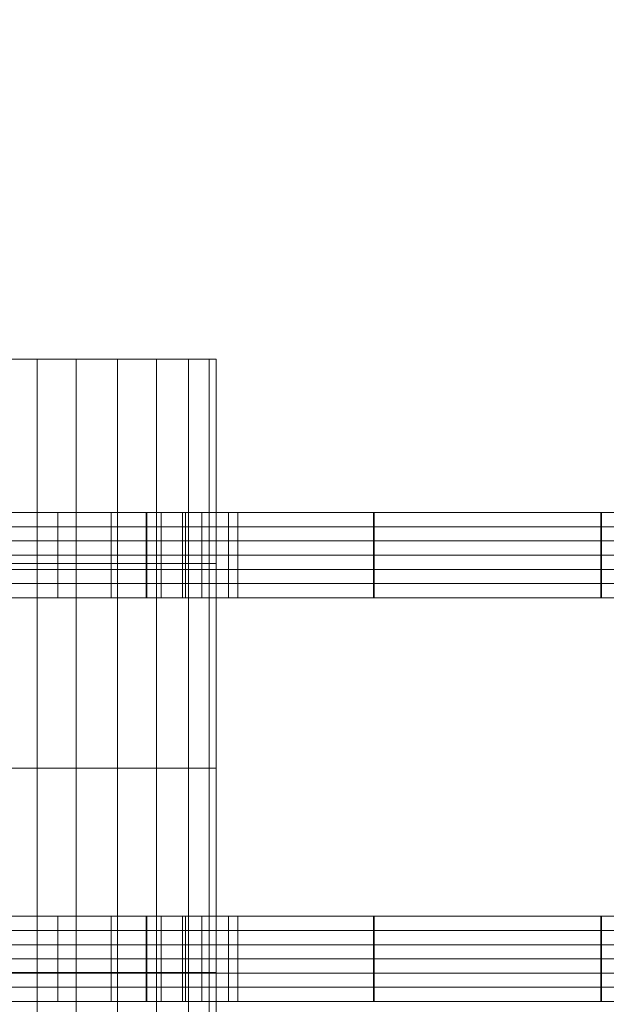
# Model space of a CAD drawing. Units: millimetres. Extents: x 245 to 2682, y -1061 to -531.
# Drawn here: x 419 to 423, y -808 to -803 of the extents above; entities that cross this region are included whole.
import ezdxf

# ---------------------------------------------------------------- set-up
doc = ezdxf.new("R2010")
doc.units = ezdxf.units.MM
doc.header["$MEASUREMENT"] = 0
doc.layers.add('Default', color=7, linetype='Continuous', true_color=0x000000)
doc.styles.add('Arial', font='arial.ttf')
doc.dimstyles.new('Default', dxfattribs={"dimtxt": 18, "dimasz": 9, "dimexe": 0.5, "dimexo": 0.5, "dimgap": 0.25, "dimtad": 0, "dimtoh": 1, "dimdec": 0, "dimzin": 1, "dimdsep": 46, "dimtxsty": 'Arial', "dimcen": 0.5, "dimadec": 0, "dimazin": 0, "dimtfac": 1, "dimtdec": 4, "dimtix": 1, "dimtmove": 1, "dimatfit": 3, "dimfxl": 0, "dimtolj": 1, "dimtzin": 1, "dimarcsym": 0})

# ---------------------------------------------------------------- blocks, each defined once
blk = doc.blocks.new('*D3')
at = {"layer": 'Default', "color": 0, "lineweight": -2}
for p, q in [((430.4829, -675.7355), (360.3334, -675.7355)), ((360.8334, -684.7355), (360.8334, -785.071)), ((360.8334, -925.8666), (360.8334, -825.531)), ((430.4829, -934.8666), (360.3334, -934.8666))]:
    blk.add_line(p, q, dxfattribs=at)
at = {"layer": 'Default', "color": 0}
for points in [[(362.3334, -684.7355), (359.3334, -684.7355), (360.8334, -675.7355)], [(359.3334, -925.8666), (362.3334, -925.8666), (360.8334, -934.8666)]]:
    blk.add_solid(points, dxfattribs=at)
at = {"layer": 'Defpoints', "color": 0}
for p in [(430.9829, -675.7355), (360.8334, -934.8666), (430.9829, -934.8666)]:
    blk.add_point(p, dxfattribs=at)
at = {"layer": 'Default', "color": 0, "lineweight": 13, "insert": (360.8334, -805.301), "char_height": 18, "attachment_point": 5, "rotation": 90, "style": 'Arial'}
blk.add_mtext('\\A1;260', dxfattribs=at)

msp = doc.modelspace()

# ---------------------------------------------------------------- dimensions: what is measured, and where the dimension line sits
at = {"layer": 'Default', "color": 18, "lineweight": 13, "true_color": 0x000000}
dim = msp.add_linear_dim(base=(360.8334, -934.8666), p1=(430.9829, -675.7355), p2=(430.9829, -934.8666), angle=90, text='260', dimstyle='Default', dxfattribs=at)
dim.commit()
dim.dimension.update_dxf_attribs({"geometry": '*D3', "text_midpoint": (360.8334, -805.301)})

# ---------------------------------------------------------------- meshes
mesh = msp.add_polyface(dxfattribs=at)
corners = [(419.7554, -804.6848, 262.3172), (420.2916, -804.6848, 262.7672), (420.4132, -804.6848, 262.5566), (420.4554, -804.6848, 262.3172), (419.8769, -804.6848, 263.0066), (419.8769, -804.6848, 263.0066), (420.1054, -804.6848, 262.9234), (419.4054, -804.6848, 262.9234), (419.6338, -804.6848, 263.0066), (419.0976, -804.6848, 262.5566), (419.2191, -804.6848, 262.7672), (419.0976, -804.6848, 262.0778), (419.0554, -804.6848, 262.3172), (419.4054, -804.6848, 261.711), (419.2191, -804.6848, 261.8672), (419.8769, -804.6848, 261.6278), (419.6338, -804.6848, 261.6278), (420.2916, -804.6848, 261.8672), (420.1054, -804.6848, 261.711), (420.4132, -804.6848, 262.0778), (420.4132, -805.8848, 262.5566), (420.4554, -805.8848, 262.3172), (420.2916, -805.8848, 262.7672), (420.1054, -805.8848, 262.9234), (419.8769, -805.8848, 263.0066), (419.8769, -805.8848, 263.0066), (419.6338, -805.8848, 263.0066), (419.4054, -805.8848, 262.9234), (419.2191, -805.8848, 262.7672), (419.0976, -805.8848, 262.5566), (419.0554, -805.8848, 262.3172), (419.0976, -805.8848, 262.0778), (419.2191, -805.8848, 261.8672), (419.4054, -805.8848, 261.711), (419.6338, -805.8848, 261.6278), (419.8769, -805.8848, 261.6278), (420.1054, -805.8848, 261.711), (420.2916, -805.8848, 261.8672), (420.4132, -805.8848, 262.0778), (420.4132, -807.0849, 262.5566), (420.4554, -807.0849, 262.3172), (420.2916, -807.0849, 262.7672), (420.1054, -807.0849, 262.9234), (419.8769, -807.0849, 263.0066), (419.8769, -807.0849, 263.0066), (419.6338, -807.0849, 263.0066), (419.4054, -807.0849, 262.9234), (419.2191, -807.0849, 262.7672), (419.0976, -807.0849, 262.5566), (419.0554, -807.0849, 262.3172), (419.0976, -807.0849, 262.0778), (419.2191, -807.0849, 261.8672), (419.4054, -807.0849, 261.711), (419.6338, -807.0849, 261.6278), (419.8769, -807.0849, 261.6278), (420.1054, -807.0849, 261.711), (420.2916, -807.0849, 261.8672), (420.4132, -807.0849, 262.0778), (420.4132, -808.2848, 262.5566), (420.4554, -808.2848, 262.3172), (420.2916, -808.2848, 262.7672), (420.1054, -808.2848, 262.9234), (419.8769, -808.2848, 263.0066), (419.8769, -808.2848, 263.0066), (419.6338, -808.2848, 263.0066), (419.4054, -808.2848, 262.9234), (419.2191, -808.2848, 262.7672), (419.0976, -808.2848, 262.5566), (419.0554, -808.2848, 262.3172), (419.0976, -808.2848, 262.0778), (419.2191, -808.2848, 261.8672), (419.4054, -808.2848, 261.711), (419.6338, -808.2848, 261.6278), (419.8769, -808.2848, 261.6278), (420.1054, -808.2848, 261.711), (420.2916, -808.2848, 261.8672), (420.4132, -808.2848, 262.0778), (420.4132, -809.4848, 262.5566), (420.4554, -809.4848, 262.3172), (420.2916, -809.4848, 262.7672), (420.1054, -809.4848, 262.9234), (419.8769, -809.4848, 263.0066), (419.8769, -809.4848, 263.0066), (419.6338, -809.4848, 263.0066), (419.4054, -809.4848, 262.9234), (419.2191, -809.4848, 262.7672), (419.0976, -809.4848, 262.5566), (419.0554, -809.4848, 262.3172), (419.0976, -809.4848, 262.0778), (419.2191, -809.4848, 261.8672), (419.4054, -809.4848, 261.711), (419.6338, -809.4848, 261.6278), (419.8769, -809.4848, 261.6278), (420.1054, -809.4848, 261.711), (420.2916, -809.4848, 261.8672), (420.4132, -809.4848, 262.0778), (420.4132, -810.6848, 262.5566), (420.4554, -810.6848, 262.3172), (420.2916, -810.6848, 262.7672), (420.1054, -810.6848, 262.9234), (420.1054, -810.6848, 262.9234), (419.8769, -810.6848, 263.0066), (419.8769, -810.6848, 263.0066), (419.6338, -810.6848, 263.0066), (419.4054, -810.6848, 262.9234), (419.2191, -810.6848, 262.7672), (419.0976, -810.6848, 262.5566), (419.0554, -810.6848, 262.3172), (419.0976, -810.6848, 262.0778), (419.2191, -810.6848, 261.8672), (419.4054, -810.6848, 261.711), (419.6338, -810.6848, 261.6278), (419.8769, -810.6848, 261.6278), (420.1054, -810.6848, 261.711), (420.2916, -810.6848, 261.8672), (420.4132, -810.6848, 262.0778), (419.7554, -810.6848, 262.3172)]
mesh.append_faces([[corners[k] for k in face] for face in [(0, 1, 2, 3), (0, 4, 6, 1), (0, 7, 8, 5), (0, 9, 10, 7), (0, 11, 12, 9), (0, 13, 14, 11), (0, 15, 16, 13), (0, 17, 18, 15), (0, 3, 19, 17), (3, 2, 20, 21), (2, 1, 22, 20), (1, 6, 23, 22), (6, 4, 24, 23), (5, 8, 26, 25), (8, 7, 27, 26), (7, 10, 28, 27), (10, 9, 29, 28), (9, 12, 30, 29), (12, 11, 31, 30), (11, 14, 32, 31), (14, 13, 33, 32), (13, 16, 34, 33), (16, 15, 35, 34), (15, 18, 36, 35), (18, 17, 37, 36), (17, 19, 38, 37), (19, 3, 21, 38), (21, 20, 39, 40), (20, 22, 41, 39), (22, 23, 42, 41), (23, 24, 43, 42), (25, 26, 45, 44), (26, 27, 46, 45), (27, 28, 47, 46), (28, 29, 48, 47), (29, 30, 49, 48), (30, 31, 50, 49), (31, 32, 51, 50), (32, 33, 52, 51), (33, 34, 53, 52), (34, 35, 54, 53), (35, 36, 55, 54), (36, 37, 56, 55), (37, 38, 57, 56), (38, 21, 40, 57), (40, 39, 58, 59), (39, 41, 60, 58), (41, 42, 61, 60), (42, 43, 62, 61), (44, 45, 64, 63), (45, 46, 65, 64), (46, 47, 66, 65), (47, 48, 67, 66), (48, 49, 68, 67), (49, 50, 69, 68), (50, 51, 70, 69), (51, 52, 71, 70), (52, 53, 72, 71), (53, 54, 73, 72), (54, 55, 74, 73), (55, 56, 75, 74), (56, 57, 76, 75), (57, 40, 59, 76), (59, 58, 77, 78), (58, 60, 79, 77), (60, 61, 80, 79), (61, 62, 81, 80), (63, 64, 83, 82), (64, 65, 84, 83), (65, 66, 85, 84), (66, 67, 86, 85), (67, 68, 87, 86), (68, 69, 88, 87), (69, 70, 89, 88), (70, 71, 90, 89), (71, 72, 91, 90), (72, 73, 92, 91), (73, 74, 93, 92), (74, 75, 94, 93), (75, 76, 95, 94), (76, 59, 78, 95), (78, 77, 96, 97), (77, 79, 98, 96), (79, 80, 99, 98), (80, 81, 101, 99), (82, 83, 103, 102), (83, 84, 104, 103), (84, 85, 105, 104), (85, 86, 106, 105), (86, 87, 107, 106), (87, 88, 108, 107), (88, 89, 109, 108), (89, 90, 110, 109), (90, 91, 111, 110), (91, 92, 112, 111), (92, 93, 113, 112), (93, 94, 114, 113), (94, 95, 115, 114), (95, 78, 97, 115), (116, 115, 97, 96), (116, 96, 98, 99), (116, 100, 102, 103), (116, 103, 104, 105), (116, 105, 106, 107), (116, 107, 108, 109), (116, 109, 110, 111), (116, 111, 112, 113), (116, 113, 114, 115)]], dxfattribs={"color": 18})
mesh = msp.add_polyface(dxfattribs=at)
corners = [(420.0446, -806.0852, 263.8255), (420.0437, -806.0852, 264.4922), (418.7107, -806.0852, 264.4883), (418.7116, -806.0852, 263.8216), (419.8382, -806.0852, 263.3712), (420.0453, -806.0852, 263.2959), (419.5256, -806.0852, 263.3712), (418.7124, -806.0852, 263.1549), (419.1028, -806.0852, 263.1561), (419.2319, -806.0852, 263.2643), (418.715, -806.0852, 261.1549), (420.0481, -806.0852, 261.1588), (419.5256, -806.0852, 261.5986), (419.2319, -806.0852, 261.7055), (420.0489, -806.0852, 260.4922), (418.7159, -806.0852, 260.4883), (420.0489, -806.0019, 260.4922), (420.0489, -806.0852, 260.4922), (418.7159, -806.0852, 260.4883), (418.7159, -806.0019, 260.4883), (420.0489, -805.9185, 260.4922), (418.7159, -805.9185, 260.4883), (420.0489, -805.8352, 260.4922), (418.7159, -805.8352, 260.4883), (420.0489, -805.7519, 260.4922), (418.7159, -805.7519, 260.4883), (420.0489, -805.6685, 260.4922), (418.7159, -805.6685, 260.4883), (420.0489, -805.5852, 260.4922), (418.7159, -805.5852, 260.4883), (420.0481, -805.5852, 261.1588), (420.0489, -805.5852, 260.4922), (418.7159, -805.5852, 260.4883), (418.715, -805.5852, 261.1549), (420.0437, -805.5852, 264.4922), (420.0446, -805.5852, 263.8255), (418.7116, -805.5852, 263.8216), (418.7107, -805.5852, 264.4883), (420.0437, -805.6685, 264.4922), (420.0437, -805.5852, 264.4922), (418.7107, -805.5852, 264.4883), (418.7107, -805.6685, 264.4883), (420.0437, -805.7519, 264.4922), (418.7107, -805.7519, 264.4883), (420.0437, -805.8352, 264.4922), (418.7107, -805.8352, 264.4883), (420.0437, -805.9185, 264.4922), (418.7107, -805.9185, 264.4883), (420.0437, -806.0019, 264.4922), (418.7107, -806.0019, 264.4883), (420.0437, -806.0852, 264.4922), (418.7107, -806.0852, 264.4883), (420.0453, -805.5852, 263.2958), (419.8382, -805.5852, 263.3712), (418.7124, -805.5852, 263.1549), (419.5256, -805.5852, 263.3712), (419.2319, -805.5852, 263.2643), (419.1029, -805.5852, 263.1561), (418.7142, -805.5852, 261.8216), (419.0922, -805.5852, 261.8227), (419.2319, -805.5852, 261.7055), (419.5256, -805.5852, 261.5986), (419.5256, -806.0852, 263.3712), (419.5256, -805.5852, 263.3712), (419.8382, -805.5852, 263.3712), (419.8382, -806.0852, 263.3712), (419.5256, -806.0852, 261.5986), (419.5256, -805.5852, 261.5986), (419.2319, -805.5852, 261.7055), (419.2319, -806.0852, 261.7055), (418.9925, -806.0852, 261.9064), (419.0922, -806.0852, 261.8227), (419.0922, -805.5852, 261.8227), (418.9925, -805.5852, 261.9064), (419.8382, -805.5852, 261.5986), (419.8382, -806.0852, 261.5986), (419.2319, -806.0852, 263.2643), (419.1028, -806.0852, 263.1561), (418.9925, -806.0852, 263.0634), (418.9925, -805.5852, 263.0634), (419.1029, -805.5852, 263.1561), (419.2319, -805.5852, 263.2643), (419.5256, -805.5852, 263.3712), (419.5256, -806.0852, 263.3712)]
mesh.append_faces([[corners[k] for k in face] for face in [(0, 1, 2, 3), (3, 4, 5, 0), (6, 7, 8, 9), (4, 3, 7, 6), (10, 11, 12, 13), (14, 11, 10, 15), (16, 17, 18, 19), (20, 16, 19, 21), (22, 20, 21, 23), (24, 22, 23, 25), (26, 24, 25, 27), (28, 26, 27, 29), (30, 31, 32, 33), (34, 35, 36, 37), (38, 39, 40, 41), (42, 38, 41, 43), (44, 42, 43, 45), (46, 44, 45, 47), (48, 46, 47, 49), (50, 48, 49, 51), (36, 35, 52, 53), (54, 36, 53, 55), (55, 56, 57, 54), (33, 58, 59, 60), (61, 30, 33, 60), (62, 63, 64, 65), (66, 67, 68, 69), (70, 71, 69, 68), (68, 72, 73, 70), (74, 67, 66, 75), (76, 77, 78, 79), (79, 80, 81, 76), (81, 82, 83, 76)]], dxfattribs={"color": 18})
mesh = msp.add_polyface(dxfattribs=at)
corners = [(421.3776, -806.0852, 263.8294), (421.3767, -806.0852, 264.4961), (420.0437, -806.0852, 264.4922), (420.0446, -806.0852, 263.8255), (420.2569, -806.0852, 263.1595), (420.0453, -806.0852, 263.2959), (420.1319, -806.0852, 263.2643), (420.3713, -806.0852, 263.0634), (420.5276, -806.0852, 262.7927), (421.3785, -806.0852, 263.1628), (421.3811, -806.0852, 261.1628), (420.1319, -806.0852, 261.7055), (420.0474, -806.0852, 261.6747), (420.0481, -806.0852, 261.1588), (421.382, -806.0852, 260.4961), (420.0489, -806.0852, 260.4922), (419.5256, -806.0852, 261.5986), (419.8382, -806.0852, 261.5986), (420.0481, -805.5852, 261.1588), (420.1319, -805.5852, 261.7055), (420.2757, -805.5852, 261.8262), (421.3802, -805.5852, 261.8294), (420.0474, -805.5852, 261.6747), (420.2569, -805.5852, 263.1595), (420.1319, -805.5852, 263.2643), (420.0453, -805.5852, 263.2958), (420.0446, -805.5852, 263.8255), (421.3767, -805.5852, 264.4961), (421.3776, -805.5852, 263.8294), (420.0437, -805.5852, 264.4922), (421.3767, -805.6685, 264.4961), (421.3767, -805.5852, 264.4961), (420.0437, -805.5852, 264.4922), (420.0437, -805.6685, 264.4922), (421.3767, -805.7519, 264.4961), (420.0437, -805.7519, 264.4922), (421.3767, -805.8352, 264.4961), (420.0437, -805.8352, 264.4922), (421.3767, -805.9185, 264.4961), (420.0437, -805.9185, 264.4922), (421.3767, -806.0019, 264.4961), (420.0437, -806.0019, 264.4922), (421.3767, -806.0852, 264.4961), (420.0437, -806.0852, 264.4922), (420.5276, -805.5852, 262.7927), (420.3713, -805.5852, 263.0634), (421.3785, -805.5852, 263.1628), (420.3713, -805.5852, 261.9064), (420.5276, -805.5852, 262.1771), (420.5276, -806.0852, 262.1771), (420.3713, -806.0852, 261.9064), (420.2757, -806.0852, 261.8262), (421.3802, -806.0852, 261.8294), (419.5256, -805.5852, 261.5986), (419.8382, -805.5852, 261.5986), (420.5276, -805.5852, 262.7927), (420.5815, -805.5852, 262.4871), (420.5811, -806.0852, 262.4893), (420.5276, -806.0852, 262.7927), (420.5276, -805.5852, 262.1771), (420.5276, -806.0852, 262.1771), (420.0474, -805.5852, 261.6747), (419.8382, -805.5852, 261.5986), (419.8382, -806.0852, 261.5986), (420.0474, -806.0852, 261.6747), (420.1319, -806.0852, 261.7055), (420.1319, -805.5852, 261.7055), (420.2757, -806.0852, 261.8262), (420.3713, -806.0852, 261.9064), (420.3713, -805.5852, 261.9064), (420.2757, -805.5852, 261.8262), (420.2569, -806.0852, 263.1595), (420.1319, -806.0852, 263.2643), (420.1319, -805.5852, 263.2643), (420.2569, -805.5852, 263.1595), (420.3713, -805.5852, 263.0634), (420.3713, -806.0852, 263.0634), (420.0453, -806.0852, 263.2959), (419.8382, -806.0852, 263.3712), (419.8382, -805.5852, 263.3712), (420.0453, -805.5852, 263.2958)]
mesh.append_faces([[corners[k] for k in face] for face in [(0, 1, 2, 3), (4, 3, 5, 6), (4, 7, 8, 9), (10, 11, 12, 13), (14, 10, 13, 15), (16, 13, 12, 17), (18, 19, 20, 21), (18, 22, 19, 19), (23, 24, 25, 26), (27, 28, 26, 29), (30, 31, 32, 33), (34, 30, 33, 35), (36, 34, 35, 37), (38, 36, 37, 39), (40, 38, 39, 41), (42, 40, 41, 43), (44, 45, 23, 46), (20, 47, 48, 21), (49, 50, 51, 52), (53, 54, 22, 18), (55, 56, 57, 58), (57, 56, 59, 60), (61, 62, 63, 64), (65, 66, 61, 64), (67, 68, 69, 70), (66, 65, 67, 70), (59, 69, 68, 60), (71, 72, 73, 74), (75, 76, 71, 74), (75, 55, 58, 76), (77, 78, 79, 80), (80, 73, 72, 77)]], dxfattribs={"color": 18})
mesh = msp.add_polyface(dxfattribs=at)
corners = [(422.7106, -806.0852, 263.8333), (422.7098, -806.0852, 264.5), (421.3767, -806.0852, 264.4961), (421.3776, -806.0852, 263.8294), (422.7115, -806.0852, 263.1667), (421.3785, -806.0852, 263.1628), (422.7124, -806.0852, 262.5), (421.3794, -806.0852, 262.4961), (422.7133, -806.0852, 261.8333), (421.3802, -806.0852, 261.8294), (422.7141, -806.0852, 261.1667), (421.3811, -806.0852, 261.1628), (422.715, -806.0852, 260.5), (421.382, -806.0852, 260.4961), (420.0446, -806.0852, 263.8255), (420.2569, -806.0852, 263.1595), (420.5276, -806.0852, 262.7927), (420.5811, -806.0852, 262.4893), (420.2757, -806.0852, 261.8262), (420.1319, -806.0852, 261.7055), (421.382, -806.0019, 260.4961), (421.382, -806.0852, 260.4961), (420.0489, -806.0852, 260.4922), (420.0489, -806.0019, 260.4922), (421.382, -805.9185, 260.4961), (420.0489, -805.9185, 260.4922), (421.382, -805.8352, 260.4961), (420.0489, -805.8352, 260.4922), (421.382, -805.7519, 260.4961), (420.0489, -805.7519, 260.4922), (421.382, -805.6685, 260.4961), (420.0489, -805.6685, 260.4922), (421.382, -805.5852, 260.4961), (420.0489, -805.5852, 260.4922), (422.7141, -805.5852, 261.1667), (422.715, -805.5852, 260.5), (421.382, -805.5852, 260.4961), (421.3811, -805.5852, 261.1628), (422.7133, -805.5852, 261.8333), (421.3802, -805.5852, 261.8294), (422.7124, -805.5852, 262.5), (421.3794, -805.5852, 262.4961), (422.7115, -805.5852, 263.1667), (421.3785, -805.5852, 263.1628), (422.7106, -805.5852, 263.8333), (421.3776, -805.5852, 263.8294), (422.7098, -805.5852, 264.5), (421.3767, -805.5852, 264.4961), (420.0489, -805.5852, 260.4922), (420.0481, -805.5852, 261.1588), (420.2569, -805.5852, 263.1595), (420.0446, -805.5852, 263.8255), (422.7098, -805.6685, 264.5), (422.7098, -805.5852, 264.5), (421.3767, -805.5852, 264.4961), (421.3767, -805.6685, 264.4961), (422.7098, -805.7519, 264.5), (421.3767, -805.7519, 264.4961), (422.7098, -805.8352, 264.5), (421.3767, -805.8352, 264.4961), (422.7098, -805.9185, 264.5), (421.3767, -805.9185, 264.4961), (422.7098, -806.0019, 264.5), (421.3767, -806.0019, 264.4961), (422.7098, -806.0852, 264.5), (421.3767, -806.0852, 264.4961), (420.5815, -805.5852, 262.4871), (420.5276, -805.5852, 262.7927), (420.5276, -805.5852, 262.1771), (420.5276, -806.0852, 262.1771)]
mesh.append_faces([[corners[k] for k in face] for face in [(0, 1, 2, 3), (4, 0, 3, 5), (6, 4, 5, 7), (8, 6, 7, 9), (10, 8, 9, 11), (12, 10, 11, 13), (3, 14, 15, 5), (5, 16, 17, 7), (18, 19, 11, 9), (20, 21, 22, 23), (24, 20, 23, 25), (26, 24, 25, 27), (28, 26, 27, 29), (30, 28, 29, 31), (32, 30, 31, 33), (34, 35, 36, 37), (38, 34, 37, 39), (40, 38, 39, 41), (42, 40, 41, 43), (44, 42, 43, 45), (46, 44, 45, 47), (37, 36, 48, 49), (49, 39, 37, 37), (43, 50, 51, 45), (52, 53, 54, 55), (56, 52, 55, 57), (58, 56, 57, 59), (60, 58, 59, 61), (62, 60, 61, 63), (64, 62, 63, 65), (66, 67, 43, 41), (68, 66, 41, 39), (7, 17, 69, 9)]], dxfattribs={"color": 18})
mesh = msp.add_polyface(dxfattribs=at)
corners = [(424.0428, -806.0019, 264.5039), (424.0428, -806.0852, 264.5039), (424.0437, -806.0852, 263.8372), (424.0437, -806.0019, 263.8372), (424.0428, -805.9185, 264.5039), (424.0437, -805.9185, 263.8372), (424.0428, -805.8352, 264.5039), (424.0437, -805.8352, 263.8372), (424.0437, -806.0852, 263.8372), (424.0428, -806.0852, 264.5039), (422.7098, -806.0852, 264.5), (422.7106, -806.0852, 263.8333), (424.0445, -806.0852, 263.1706), (422.7115, -806.0852, 263.1667), (424.0454, -806.0852, 262.5039), (422.7124, -806.0852, 262.5), (424.0463, -806.0852, 261.8372), (422.7133, -806.0852, 261.8333), (424.0472, -806.0852, 261.1706), (422.7141, -806.0852, 261.1667), (424.048, -806.0852, 260.5039), (422.715, -806.0852, 260.5), (424.048, -806.0019, 260.5039), (424.048, -806.0852, 260.5039), (422.715, -806.0852, 260.5), (422.715, -806.0019, 260.5), (424.048, -805.9185, 260.5039), (422.715, -805.9185, 260.5), (424.048, -805.8352, 260.5039), (422.715, -805.8352, 260.5), (424.048, -805.7519, 260.5039), (422.715, -805.7519, 260.5), (424.048, -805.6685, 260.5039), (422.715, -805.6685, 260.5), (424.048, -805.5852, 260.5039), (422.715, -805.5852, 260.5), (421.382, -806.0852, 260.4961), (421.382, -806.0019, 260.4961), (421.382, -805.9185, 260.4961), (421.382, -805.8352, 260.4961), (421.382, -805.7519, 260.4961), (421.382, -805.6685, 260.4961), (421.382, -805.5852, 260.4961), (424.0472, -805.5852, 261.1706), (424.048, -805.5852, 260.5039), (422.715, -805.5852, 260.5), (422.7141, -805.5852, 261.1667), (424.0463, -805.5852, 261.8372), (422.7133, -805.5852, 261.8333), (424.0454, -805.5852, 262.5039), (422.7124, -805.5852, 262.5), (424.0445, -805.5852, 263.1706), (422.7115, -805.5852, 263.1667), (424.0437, -805.5852, 263.8372), (422.7106, -805.5852, 263.8333), (424.0428, -805.5852, 264.5039), (422.7098, -805.5852, 264.5), (424.0428, -805.6685, 264.5039), (424.0428, -805.5852, 264.5039), (422.7098, -805.5852, 264.5), (422.7098, -805.6685, 264.5), (424.0428, -805.7519, 264.5039), (422.7098, -805.7519, 264.5), (424.0428, -805.8352, 264.5039), (422.7098, -805.8352, 264.5), (424.0428, -805.9185, 264.5039), (422.7098, -805.9185, 264.5), (424.0428, -806.0019, 264.5039), (422.7098, -806.0019, 264.5), (422.7098, -806.0852, 264.5)]
mesh.append_faces([[corners[k] for k in face] for face in [(0, 1, 2, 3), (4, 0, 3, 5), (6, 4, 5, 7), (8, 9, 10, 11), (12, 8, 11, 13), (14, 12, 13, 15), (16, 14, 15, 17), (18, 16, 17, 19), (20, 18, 19, 21), (22, 23, 24, 25), (26, 22, 25, 27), (28, 26, 27, 29), (30, 28, 29, 31), (32, 30, 31, 33), (34, 32, 33, 35), (25, 24, 36, 37), (27, 25, 37, 38), (29, 27, 38, 39), (31, 29, 39, 40), (33, 31, 40, 41), (35, 33, 41, 42), (43, 44, 45, 46), (47, 43, 46, 48), (49, 47, 48, 50), (51, 49, 50, 52), (53, 51, 52, 54), (55, 53, 54, 56), (57, 58, 59, 60), (61, 57, 60, 62), (63, 61, 62, 64), (65, 63, 64, 66), (67, 65, 66, 68), (1, 67, 68, 69)]], dxfattribs={"color": 18})
mesh = msp.add_polyface(dxfattribs=at)
corners = [(420.0446, -808.4544, 263.8255), (420.0437, -808.4544, 264.4922), (418.7107, -808.4544, 264.4883), (418.7116, -808.4544, 263.8216), (419.8382, -808.4544, 263.3713), (420.0453, -808.4544, 263.2959), (419.5256, -808.4544, 263.3713), (418.7124, -808.4544, 263.1549), (419.1028, -808.4544, 263.1561), (419.2319, -808.4544, 263.2644), (418.715, -808.4544, 261.1549), (420.0481, -808.4544, 261.1588), (419.5256, -808.4544, 261.5986), (419.2319, -808.4544, 261.7055), (420.0489, -808.4544, 260.4922), (418.7159, -808.4544, 260.4883), (420.0489, -808.371, 260.4922), (420.0489, -808.4544, 260.4922), (418.7159, -808.4544, 260.4883), (418.7159, -808.371, 260.4883), (420.0489, -808.2877, 260.4922), (418.7159, -808.2877, 260.4883), (420.0489, -808.2044, 260.4922), (418.7159, -808.2044, 260.4883), (420.0489, -808.121, 260.4922), (418.7159, -808.121, 260.4883), (420.0489, -808.0377, 260.4922), (418.7159, -808.0377, 260.4883), (420.0489, -807.9544, 260.4922), (418.7159, -807.9544, 260.4883), (420.0481, -807.9544, 261.1588), (420.0489, -807.9544, 260.4922), (418.7159, -807.9544, 260.4883), (418.715, -807.9544, 261.1549), (420.0437, -807.9544, 264.4922), (420.0446, -807.9544, 263.8255), (418.7116, -807.9544, 263.8216), (418.7107, -807.9544, 264.4883), (420.0437, -808.0377, 264.4922), (420.0437, -807.9544, 264.4922), (418.7107, -807.9544, 264.4883), (418.7107, -808.0377, 264.4883), (420.0437, -808.121, 264.4922), (418.7107, -808.121, 264.4883), (420.0437, -808.2044, 264.4922), (418.7107, -808.2044, 264.4883), (420.0437, -808.2877, 264.4922), (418.7107, -808.2877, 264.4883), (420.0437, -808.371, 264.4922), (418.7107, -808.371, 264.4883), (420.0437, -808.4544, 264.4922), (418.7107, -808.4544, 264.4883), (420.0453, -807.9544, 263.2959), (419.8382, -807.9544, 263.3713), (418.7124, -807.9544, 263.1549), (419.5256, -807.9544, 263.3713), (419.2319, -807.9544, 263.2643), (419.1028, -807.9544, 263.1561), (418.7142, -807.9544, 261.8216), (419.0923, -807.9544, 261.8227), (419.2319, -807.9544, 261.7055), (419.5256, -807.9544, 261.5986), (419.8382, -808.4544, 261.5986), (419.8382, -807.9544, 261.5986), (419.5256, -807.9544, 261.5986), (419.5256, -808.4544, 261.5986), (418.9925, -808.4544, 261.9064), (419.0923, -808.4544, 261.8227), (419.2319, -808.4544, 261.7055), (419.2319, -807.9544, 261.7055), (419.0923, -807.9544, 261.8227), (418.9925, -807.9544, 261.9064), (419.2319, -808.4544, 263.2644), (419.1028, -808.4544, 263.1561), (418.9925, -808.4544, 263.0634), (418.9925, -807.9544, 263.0634), (419.1028, -807.9544, 263.1561), (419.2319, -807.9544, 263.2643), (419.5256, -807.9544, 263.3713), (419.8382, -807.9544, 263.3713), (419.8382, -808.4544, 263.3713), (419.5256, -808.4544, 263.3713), (419.5256, -807.9544, 263.3713), (419.5256, -808.4544, 263.3713)]
mesh.append_faces([[corners[k] for k in face] for face in [(0, 1, 2, 3), (3, 4, 5, 0), (6, 7, 8, 9), (4, 3, 7, 6), (10, 11, 12, 13), (14, 11, 10, 15), (16, 17, 18, 19), (20, 16, 19, 21), (22, 20, 21, 23), (24, 22, 23, 25), (26, 24, 25, 27), (28, 26, 27, 29), (30, 31, 32, 33), (34, 35, 36, 37), (38, 39, 40, 41), (42, 38, 41, 43), (44, 42, 43, 45), (46, 44, 45, 47), (48, 46, 47, 49), (50, 48, 49, 51), (36, 35, 52, 53), (54, 36, 53, 55), (55, 56, 57, 54), (33, 58, 59, 60), (61, 30, 33, 60), (62, 63, 64, 65), (66, 67, 68, 69), (69, 70, 71, 66), (64, 69, 68, 65), (72, 73, 74, 75), (75, 76, 77, 72), (78, 79, 80, 81), (77, 82, 83, 72)]], dxfattribs={"color": 18})
mesh = msp.add_polyface(dxfattribs=at)
corners = [(421.3776, -808.4544, 263.8294), (421.3767, -808.4544, 264.4961), (420.0437, -808.4544, 264.4922), (420.0446, -808.4544, 263.8255), (420.2569, -808.4544, 263.1595), (420.0453, -808.4544, 263.2959), (420.1319, -808.4544, 263.2644), (420.3713, -808.4544, 263.0634), (420.5276, -808.4544, 262.7928), (421.3785, -808.4544, 263.1628), (421.3811, -808.4544, 261.1628), (420.1319, -808.4544, 261.7055), (420.0474, -808.4544, 261.6748), (420.0481, -808.4544, 261.1588), (421.382, -808.4544, 260.4961), (420.0489, -808.4544, 260.4922), (419.5256, -808.4544, 261.5986), (419.8382, -808.4544, 261.5986), (420.0481, -807.9544, 261.1588), (420.1319, -807.9544, 261.7055), (420.2757, -807.9544, 261.8262), (421.3802, -807.9544, 261.8294), (420.0474, -807.9544, 261.6747), (420.2569, -807.9544, 263.1595), (420.1319, -807.9544, 263.2643), (420.0453, -807.9544, 263.2959), (420.0446, -807.9544, 263.8255), (421.3767, -807.9544, 264.4961), (421.3776, -807.9544, 263.8294), (420.0437, -807.9544, 264.4922), (421.3767, -808.0377, 264.4961), (421.3767, -807.9544, 264.4961), (420.0437, -807.9544, 264.4922), (420.0437, -808.0377, 264.4922), (421.3767, -808.121, 264.4961), (420.0437, -808.121, 264.4922), (421.3767, -808.2044, 264.4961), (420.0437, -808.2044, 264.4922), (421.3767, -808.2877, 264.4961), (420.0437, -808.2877, 264.4922), (421.3767, -808.371, 264.4961), (420.0437, -808.371, 264.4922), (421.3767, -808.4544, 264.4961), (420.0437, -808.4544, 264.4922), (420.5276, -807.9544, 262.7928), (420.3713, -807.9544, 263.0634), (421.3785, -807.9544, 263.1628), (420.3713, -807.9544, 261.9064), (420.5276, -807.9544, 262.1771), (420.5276, -808.4544, 262.1771), (420.3713, -808.4544, 261.9064), (420.2757, -808.4544, 261.8262), (421.3802, -808.4544, 261.8294), (419.5256, -807.9544, 261.5986), (419.8382, -807.9544, 261.5986), (420.3713, -808.4544, 263.0634), (420.3713, -807.9544, 263.0634), (420.5276, -807.9544, 262.7928), (420.5276, -808.4544, 262.7928), (420.5811, -808.4544, 262.4893), (420.5815, -807.9544, 262.4871), (420.5276, -807.9544, 262.1771), (420.5276, -808.4544, 262.1771), (420.0474, -807.9544, 261.6747), (419.8382, -807.9544, 261.5986), (419.8382, -808.4544, 261.5986), (420.0474, -808.4544, 261.6748), (420.1319, -808.4544, 261.7055), (420.1319, -807.9544, 261.7055), (420.2757, -808.4544, 261.8262), (420.3713, -808.4544, 261.9064), (420.3713, -807.9544, 261.9064), (420.2757, -807.9544, 261.8262), (420.2569, -808.4544, 263.1595), (420.1319, -808.4544, 263.2644), (420.1319, -807.9544, 263.2643), (420.2569, -807.9544, 263.1595), (420.0453, -808.4544, 263.2959), (419.8382, -808.4544, 263.3713), (419.8382, -807.9544, 263.3713), (420.0453, -807.9544, 263.2959)]
mesh.append_faces([[corners[k] for k in face] for face in [(0, 1, 2, 3), (4, 3, 5, 6), (4, 7, 8, 9), (10, 11, 12, 13), (14, 10, 13, 15), (16, 13, 12, 17), (18, 19, 20, 21), (18, 22, 19, 19), (23, 24, 25, 26), (27, 28, 26, 29), (30, 31, 32, 33), (34, 30, 33, 35), (36, 34, 35, 37), (38, 36, 37, 39), (40, 38, 39, 41), (42, 40, 41, 43), (44, 45, 23, 46), (20, 47, 48, 21), (49, 50, 51, 52), (53, 54, 22, 18), (55, 56, 57, 58), (59, 60, 61, 62), (63, 64, 65, 66), (67, 68, 63, 66), (69, 70, 71, 72), (68, 67, 69, 72), (62, 61, 71, 70), (73, 74, 75, 76), (56, 55, 73, 76), (60, 59, 58, 57), (77, 78, 79, 80), (75, 74, 77, 80)]], dxfattribs={"color": 18})
mesh = msp.add_polyface(dxfattribs=at)
corners = [(422.7106, -808.4544, 263.8333), (422.7098, -808.4544, 264.5), (421.3767, -808.4544, 264.4961), (421.3776, -808.4544, 263.8294), (422.7115, -808.4544, 263.1667), (421.3785, -808.4544, 263.1628), (422.7124, -808.4544, 262.5), (421.3794, -808.4544, 262.4961), (422.7133, -808.4544, 261.8333), (421.3802, -808.4544, 261.8294), (422.7141, -808.4544, 261.1667), (421.3811, -808.4544, 261.1628), (422.715, -808.4544, 260.5), (421.382, -808.4544, 260.4961), (420.0446, -808.4544, 263.8255), (420.2569, -808.4544, 263.1595), (420.5276, -808.4544, 262.7928), (420.5811, -808.4544, 262.4893), (420.2757, -808.4544, 261.8262), (420.1319, -808.4544, 261.7055), (421.382, -808.371, 260.4961), (421.382, -808.4544, 260.4961), (420.0489, -808.4544, 260.4922), (420.0489, -808.371, 260.4922), (421.382, -808.2877, 260.4961), (420.0489, -808.2877, 260.4922), (421.382, -808.2044, 260.4961), (420.0489, -808.2044, 260.4922), (421.382, -808.121, 260.4961), (420.0489, -808.121, 260.4922), (421.382, -808.0377, 260.4961), (420.0489, -808.0377, 260.4922), (421.382, -807.9544, 260.4961), (420.0489, -807.9544, 260.4922), (422.7141, -807.9544, 261.1667), (422.715, -807.9544, 260.5), (421.382, -807.9544, 260.4961), (421.3811, -807.9544, 261.1628), (422.7133, -807.9544, 261.8333), (421.3802, -807.9544, 261.8294), (422.7124, -807.9544, 262.5), (421.3794, -807.9544, 262.4961), (422.7115, -807.9544, 263.1667), (421.3785, -807.9544, 263.1628), (422.7106, -807.9544, 263.8333), (421.3776, -807.9544, 263.8294), (422.7098, -807.9544, 264.5), (421.3767, -807.9544, 264.4961), (420.0489, -807.9544, 260.4922), (420.0481, -807.9544, 261.1588), (420.2569, -807.9544, 263.1595), (420.0446, -807.9544, 263.8255), (422.7098, -808.0377, 264.5), (422.7098, -807.9544, 264.5), (421.3767, -807.9544, 264.4961), (421.3767, -808.0377, 264.4961), (422.7098, -808.121, 264.5), (421.3767, -808.121, 264.4961), (422.7098, -808.2044, 264.5), (421.3767, -808.2044, 264.4961), (422.7098, -808.2877, 264.5), (421.3767, -808.2877, 264.4961), (422.7098, -808.371, 264.5), (421.3767, -808.371, 264.4961), (422.7098, -808.4544, 264.5), (421.3767, -808.4544, 264.4961), (420.5815, -807.9544, 262.4871), (420.5276, -807.9544, 262.7928), (420.5276, -807.9544, 262.1771), (420.5276, -808.4544, 262.1771)]
mesh.append_faces([[corners[k] for k in face] for face in [(0, 1, 2, 3), (4, 0, 3, 5), (6, 4, 5, 7), (8, 6, 7, 9), (10, 8, 9, 11), (12, 10, 11, 13), (3, 14, 15, 5), (5, 16, 17, 7), (18, 19, 11, 9), (20, 21, 22, 23), (24, 20, 23, 25), (26, 24, 25, 27), (28, 26, 27, 29), (30, 28, 29, 31), (32, 30, 31, 33), (34, 35, 36, 37), (38, 34, 37, 39), (40, 38, 39, 41), (42, 40, 41, 43), (44, 42, 43, 45), (46, 44, 45, 47), (37, 36, 48, 49), (49, 39, 37, 37), (43, 50, 51, 45), (52, 53, 54, 55), (56, 52, 55, 57), (58, 56, 57, 59), (60, 58, 59, 61), (62, 60, 61, 63), (64, 62, 63, 65), (66, 67, 43, 41), (68, 66, 41, 39), (7, 17, 69, 9)]], dxfattribs={"color": 18})
mesh = msp.add_polyface(dxfattribs=at)
corners = [(424.0428, -808.371, 264.5039), (424.0428, -808.4544, 264.5039), (424.0437, -808.4544, 263.8372), (424.0437, -808.371, 263.8372), (424.0428, -808.2877, 264.5039), (424.0437, -808.2877, 263.8372), (424.0428, -808.2044, 264.5039), (424.0437, -808.2044, 263.8372), (424.0437, -808.4544, 263.8372), (424.0428, -808.4544, 264.5039), (422.7098, -808.4544, 264.5), (422.7106, -808.4544, 263.8333), (424.0445, -808.4544, 263.1706), (422.7115, -808.4544, 263.1667), (424.0454, -808.4544, 262.5039), (422.7124, -808.4544, 262.5), (424.0463, -808.4544, 261.8372), (422.7133, -808.4544, 261.8333), (424.0472, -808.4544, 261.1706), (422.7141, -808.4544, 261.1667), (424.048, -808.4544, 260.5039), (422.715, -808.4544, 260.5), (424.048, -808.371, 260.5039), (424.048, -808.4544, 260.5039), (422.715, -808.4544, 260.5), (422.715, -808.371, 260.5), (424.048, -808.2877, 260.5039), (422.715, -808.2877, 260.5), (424.048, -808.2044, 260.5039), (422.715, -808.2044, 260.5), (424.048, -808.121, 260.5039), (422.715, -808.121, 260.5), (424.048, -808.0377, 260.5039), (422.715, -808.0377, 260.5), (424.048, -807.9544, 260.5039), (422.715, -807.9544, 260.5), (421.382, -808.4544, 260.4961), (421.382, -808.371, 260.4961), (421.382, -808.2877, 260.4961), (421.382, -808.2044, 260.4961), (421.382, -808.121, 260.4961), (421.382, -808.0377, 260.4961), (421.382, -807.9544, 260.4961), (424.0472, -807.9544, 261.1706), (424.048, -807.9544, 260.5039), (422.715, -807.9544, 260.5), (422.7141, -807.9544, 261.1667), (424.0463, -807.9544, 261.8372), (422.7133, -807.9544, 261.8333), (424.0454, -807.9544, 262.5039), (422.7124, -807.9544, 262.5), (424.0445, -807.9544, 263.1706), (422.7115, -807.9544, 263.1667), (424.0437, -807.9544, 263.8372), (422.7106, -807.9544, 263.8333), (424.0428, -807.9544, 264.5039), (422.7098, -807.9544, 264.5), (424.0428, -808.0377, 264.5039), (424.0428, -807.9544, 264.5039), (422.7098, -807.9544, 264.5), (422.7098, -808.0377, 264.5), (424.0428, -808.121, 264.5039), (422.7098, -808.121, 264.5), (424.0428, -808.2044, 264.5039), (422.7098, -808.2044, 264.5), (424.0428, -808.2877, 264.5039), (422.7098, -808.2877, 264.5), (424.0428, -808.371, 264.5039), (422.7098, -808.371, 264.5), (422.7098, -808.4544, 264.5)]
mesh.append_faces([[corners[k] for k in face] for face in [(0, 1, 2, 3), (4, 0, 3, 5), (6, 4, 5, 7), (8, 9, 10, 11), (12, 8, 11, 13), (14, 12, 13, 15), (16, 14, 15, 17), (18, 16, 17, 19), (20, 18, 19, 21), (22, 23, 24, 25), (26, 22, 25, 27), (28, 26, 27, 29), (30, 28, 29, 31), (32, 30, 31, 33), (34, 32, 33, 35), (25, 24, 36, 37), (27, 25, 37, 38), (29, 27, 38, 39), (31, 29, 39, 40), (33, 31, 40, 41), (35, 33, 41, 42), (43, 44, 45, 46), (47, 43, 46, 48), (49, 47, 48, 50), (51, 49, 50, 52), (53, 51, 52, 54), (55, 53, 54, 56), (57, 58, 59, 60), (61, 57, 60, 62), (63, 61, 62, 64), (65, 63, 64, 66), (67, 65, 66, 68), (1, 67, 68, 69)]], dxfattribs={"color": 18})

doc.saveas('drawing.dxf')
